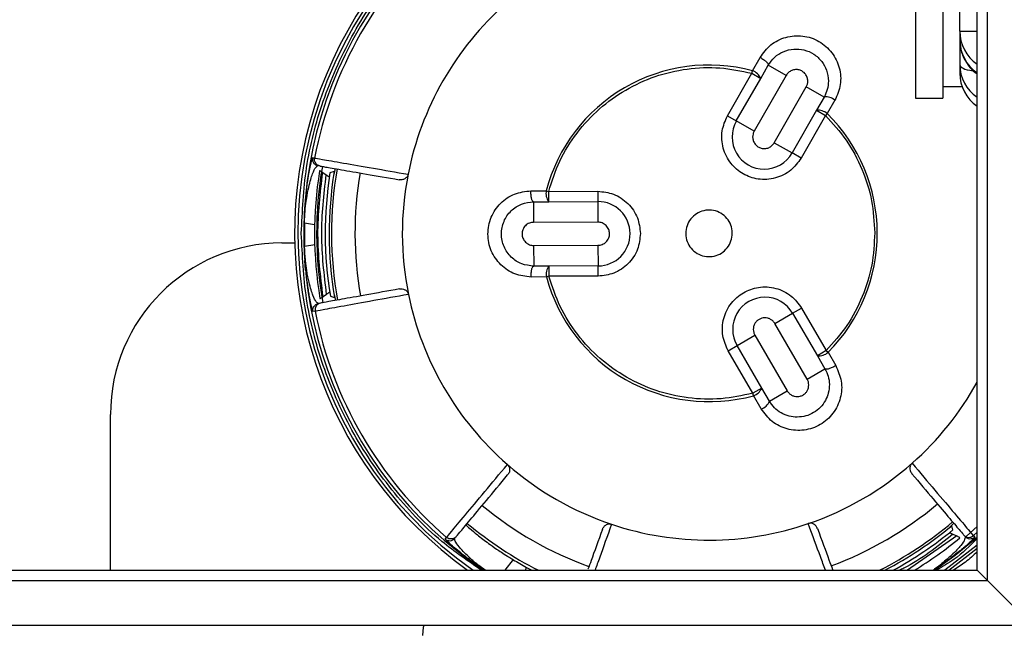
# Model space of a CAD drawing. Units: inches. Extents: x 20 to 134, y 16 to 137.
# Drawn here: x 89 to 92, y 93 to 95 of the extents above; entities that cross this region are included whole.
import ezdxf

# ---------------------------------------------------------------- set-up
doc = ezdxf.new("R2010")
doc.units = ezdxf.units.IN
doc.header["$MEASUREMENT"] = 0

msp = doc.modelspace()

# ---------------------------------------------------------------- linework, layer by layer
at = {"color": 7, "linetype": 'Continuous', "lineweight": 25}
for p, q in [((92.2385, 93.4605), (92.2385, 97.022)), ((92.2085, 93.4905), (92.2085, 96.992)), ((92.1578, 95.0613), (92.1578, 95.2006)), ((92.0283, 95.1794), (92.0283, 94.8664)), ((92.1083, 95.1794), (92.1083, 94.8664)), ((92.1578, 95.0613), (92.1578, 95.0355)), ((92.1578, 95.0298), (92.1578, 94.9645)), ((91.5535, 94.9461), (91.5759, 94.985)), ((91.5777, 94.924), (91.5997, 94.9624)), ((91.6517, 94.9326), (91.5997, 94.9624)), ((92.1578, 94.9645), (92.1578, 94.9387)), ((91.4804, 94.8146), (91.5516, 94.939)), ((91.5516, 94.939), (91.5535, 94.9461)), ((91.5516, 94.939), (91.5777, 94.924)), ((91.6517, 94.9326), (91.5585, 94.7699)), ((91.5064, 94.7997), (91.5777, 94.924)), ((91.617, 94.7363), (91.7103, 94.899)), ((91.7623, 94.8692), (91.7103, 94.899)), ((92.1083, 94.8999), (92.1646, 94.8999)), ((91.7623, 94.8692), (91.7403, 94.8308)), ((91.7939, 94.8601), (91.7715, 94.8211)), ((92.0283, 94.8664), (92.1083, 94.8664)), ((91.4804, 94.8146), (91.5064, 94.7997)), ((91.7403, 94.8308), (91.6691, 94.7065)), ((91.7664, 94.8159), (91.6951, 94.6916)), ((91.7403, 94.8308), (91.7664, 94.8159)), ((91.7715, 94.8211), (91.7664, 94.8159)), ((91.5585, 94.7699), (91.5064, 94.7997)), ((91.617, 94.7363), (91.6691, 94.7065)), ((91.6951, 94.6916), (91.6691, 94.7065)), ((90.2707, 94.6929), (90.277, 94.6918)), ((90.3007, 94.6497), (90.3107, 94.6428)), ((90.334, 94.6521), (90.3218, 94.6487)), ((90.3369, 94.6608), (90.3327, 94.6438)), ((90.9074, 94.5962), (90.9522, 94.5963)), ((90.9522, 94.5963), (90.9594, 94.5945)), ((90.9594, 94.5945), (91.1026, 94.5949)), ((90.9595, 94.5645), (90.9594, 94.5945)), ((91.1026, 94.5949), (91.1027, 94.5649)), ((90.9152, 94.5643), (90.9595, 94.5645)), ((90.9152, 94.5643), (90.9154, 94.5043)), ((90.9595, 94.5645), (91.1027, 94.5649)), ((91.1027, 94.5649), (91.1029, 94.5049)), ((90.2467, 94.5019), (90.2474, 94.5019)), ((90.2771, 94.4974), (90.2474, 94.5019)), ((91.1029, 94.5049), (90.9154, 94.5043)), ((90.1818, 94.4442), (90.2191, 94.4442)), ((90.2476, 94.435), (90.2772, 94.4397)), ((90.247, 94.435), (90.2476, 94.435)), ((90.9156, 94.4368), (91.1031, 94.4374)), ((90.9156, 94.4368), (90.9158, 94.3768)), ((91.1031, 94.4374), (91.1033, 94.3774)), ((90.2507, 94.3645), (90.2484, 94.3935)), ((90.9601, 94.377), (90.9158, 94.3768)), ((91.1033, 94.3774), (90.9601, 94.377)), ((90.9601, 94.377), (90.9602, 94.347)), ((91.1034, 94.3474), (91.1033, 94.3774)), ((90.953, 94.3451), (90.9082, 94.3449)), ((90.9602, 94.347), (90.953, 94.3451)), ((91.1034, 94.3474), (90.9602, 94.347)), ((90.3119, 94.2945), (90.3018, 94.2875)), ((90.3229, 94.2887), (90.3352, 94.2854)), ((90.3338, 94.2937), (90.3381, 94.2767)), ((90.2784, 94.2453), (90.2722, 94.2442)), ((91.6187, 94.2093), (91.6706, 94.2395)), ((91.6706, 94.2395), (91.6965, 94.2546)), ((91.6706, 94.2395), (91.7426, 94.1156)), ((91.6965, 94.2546), (91.7686, 94.1307)), ((91.713, 94.0473), (91.6187, 94.2093)), ((91.5085, 94.1452), (91.5604, 94.1754)), ((91.5604, 94.1754), (91.6546, 94.0133)), ((91.4826, 94.1301), (91.5085, 94.1452)), ((91.5546, 94.0063), (91.4826, 94.1301)), ((91.5805, 94.0214), (91.5085, 94.1452)), ((91.7686, 94.1307), (91.7426, 94.1156)), ((91.7686, 94.1307), (91.7738, 94.1255)), ((91.7738, 94.1255), (91.7963, 94.0867)), ((91.7426, 94.1156), (91.7649, 94.0774)), ((91.713, 94.0473), (91.7649, 94.0774)), ((91.5805, 94.0214), (91.5546, 94.0063)), ((91.6028, 93.9831), (91.5805, 94.0214)), ((91.6028, 93.9831), (91.6546, 94.0133)), ((91.5566, 93.9992), (91.5546, 94.0063)), ((91.5791, 93.9604), (91.5566, 93.9992)), ((89.6818, 93.4905), (89.6818, 93.9442)), ((92.1279, 93.6149), (92.1405, 93.6272)), ((92.1376, 93.608), (92.1344, 93.6202)), ((90.6576, 93.5814), (90.6617, 93.5863)), ((92.1381, 93.5955), (92.1492, 93.5903)), ((92.2085, 93.6009), (92.1975, 93.5912)), ((92.1975, 93.5912), (92.2016, 93.5863)), ((92.2085, 93.5637), (92.1144, 93.4905)), ((90.8949, 93.4988), (90.9105, 93.4905)), ((60.457, 93.4905), (92.2085, 93.4905)), ((92.2085, 93.4905), (92.2385, 93.4605)), ((92.2385, 93.4605), (92.2085, 93.4905)), ((60.427, 93.4605), (92.2385, 93.4605)), ((92.2385, 93.4605), (92.3685, 93.3305)), ((60.297, 93.3305), (92.3685, 93.3305))]:
    msp.add_line(p, q, dxfattribs=at)
at = {"color": 8, "linetype": 'Continuous', "lineweight": 25}
for p, q in [((92.1578, 95.0613), (92.2085, 95.0613)), ((92.2085, 93.6181), (92.1776, 93.59)), ((92.1492, 93.5903), (92.0053, 93.4905)), ((92.1259, 93.4905), (92.2085, 93.5549)), ((90.8557, 93.5213), (90.8312, 93.4905)), ((90.8917, 93.4905), (90.8949, 93.4988))]:
    msp.add_line(p, q, dxfattribs=at)
at = {"color": 7, "linetype": 'Continuous', "lineweight": 25, "flags": 128}
for points in [[(92.084, 93.4905), (92.1448, 93.534), (92.2085, 93.5864)], [(90.5923, 93.3002), (90.5947, 93.3246), (90.596, 93.3305)]]:
    msp.add_lwpolyline(points, dxfattribs=at)
at = {"color": 7, "linetype": 'Continuous', "lineweight": 25}
for centre, radius, start, end in [((91.4268, 94.4722), 1.208, 90, 234.3604), ((91.4268, 94.4722), 1.1986, 58.8514, 234.9939), ((91.4268, 94.4722), 1.1814, 90.1825, 236.1989), ((91.4268, 94.4722), 1.1706, 131.1785, 169.1865), ((91.4268, 94.4722), 0.8941, 131.4772, 168.8879), ((92.2742, 95.0617), 0.1164, 180.2256, 235.6641), ((92.2742, 95.036), 0.1164, 180.2256, 235.6641), ((91.4268, 94.4722), 0.4905, 75.0234, 165.3417), ((91.5408, 94.9079), 0.0402, 23.6446, 71.5716), ((92.2742, 94.9392), 0.1164, 180.2256, 235.6641), ((91.7687, 94.8319), 0.0378, 48.16, 99.6488), ((91.7451, 94.7909), 0.0402, 48.7934, 96.7204), ((91.4268, 94.4722), 0.4905, 315.0234, 45.3417), ((91.5878, 94.7531), 0.0937, 150.1825, 330.1825), ((91.4268, 94.4722), 1.15, 170.8859, 189.4791), ((91.4268, 94.4722), 1.144, 170.1731, 190.1899), ((91.4268, 94.4722), 1.119, 170.9278, 189.4373), ((91.4268, 94.4722), 1.1075, 170.6545, 189.7105), ((91.4268, 94.4722), 1.1006, 170.1825, 190.1825), ((91.4268, 94.4722), 1.0322, 170.1825, 190.1825), ((91.4268, 94.4722), 0.8941, 168.8879, 191.4772), ((90.9917, 94.5885), 0.0402, 168.7934, 216.7204), ((91.103, 94.4712), 0.0938, 270.1825, 90.1825), ((91.4268, 94.4722), 1.1804, 178.5589, 181.8062), ((91.4268, 94.4722), 1.1797, 178.5589, 181.8062), ((90.1818, 93.9442), 0.5, 90, 180), ((90.9924, 94.3531), 0.0402, 143.6446, 191.5716), ((91.4268, 94.4722), 0.4905, 195.0234, 285.3417), ((91.4268, 94.4722), 0.8941, 191.4772, 228.8879), ((91.5896, 94.1924), 0.0937, 30.1825, 210.1825), ((91.4268, 94.4722), 1.1706, 191.1785, 229.1865), ((91.7471, 94.1556), 0.0402, 263.6446, 311.5716), ((91.5436, 94.0373), 0.0402, 288.7934, 336.7204), ((91.5674, 93.9963), 0.0378, 288.16, 339.6488), ((91.4268, 94.4722), 0.8941, 228.8879, 251.4772), ((91.4268, 94.4722), 0.8941, 288.8879, 311.4772), ((91.4268, 94.4722), 1.0322, 230.1825, 250.1825), ((91.4268, 94.4722), 1.0322, 290.1825, 310.1825), ((91.4268, 94.4722), 1.1006, 230.1825, 243.1271), ((91.4268, 94.4722), 0.8941, 251.4772, 288.8879), ((91.4268, 94.4722), 1.1006, 296.8729, 310.1825), ((91.4268, 94.4722), 1.1075, 297.57, 309.7105), ((91.4268, 94.4722), 1.119, 298.6773, 309.4373), ((91.4268, 94.4722), 1.15, 301.3851, 309.4791), ((91.4268, 94.4722), 1.1093, 239.0157, 241.3493)]:
    msp.add_arc(centre, radius, start, end, dxfattribs=at)
at = {"color": 8, "linetype": 'Continuous', "lineweight": 25}
for centre, radius, start, end in [((92.2742, 94.9649), 0.1164, 180.2256, 235.6641), ((91.4268, 94.4722), 0.8941, 311.4772, 330.9629)]:
    msp.add_arc(centre, radius, start, end, dxfattribs=at)
msp.add_ellipse((92.2978, 94.9815), major_axis=(0.1399, 0.018), ratio=0.235399, start_param=3.11129, end_param=3.862747, dxfattribs=at)
for points, knots in [([(90.2382, 94.4722), (90.2412, 94.5361), (90.2473, 94.6668), (90.2978, 94.8609), (90.3807, 95.0495), (90.4976, 95.2231), (90.6429, 95.374), (90.8101, 95.4941), (90.9669, 95.5751), (91.0696, 95.603), (91.1079, 95.6134)], [0, 0, 0, 0, 0.124245, 0.254016, 0.38775, 0.523558, 0.659366, 0.793101, 0.922871, 1, 1, 1, 1]), ([(90.7636, 93.4905), (90.724, 93.5174), (90.6267, 93.5836), (90.4981, 93.7219), (90.3806, 93.8948), (90.2979, 94.0836), (90.2473, 94.2777), (90.2412, 94.4083), (90.2382, 94.4722)], [0, 0, 0, 0, 0.123423, 0.303969, 0.484516, 0.662306, 0.834826, 1, 1, 1, 1]), ([(91.1427, 93.6244), (91.1304, 93.5901), (91.112, 93.5391), (91.0989, 93.5025), (91.0945, 93.4905)], [0, 0, 0, 0, 0.67214, 1, 1, 1, 1]), ([(91.7661, 93.4905), (91.7614, 93.5031), (91.7478, 93.5403), (91.7288, 93.5921), (91.7162, 93.6262)], [0, 0, 0, 0, 0.340197, 1, 1, 1, 1]), ([(90.7715, 93.4905), (90.7671, 93.4935), (90.7575, 93.5001), (90.7352, 93.5159), (90.7126, 93.5331), (90.6926, 93.5493), (90.6739, 93.5653), (90.6601, 93.5781), (90.6584, 93.5803), (90.6576, 93.5814)], [0, 0, 0, 0, 0.030303, 0.066306, 0.199693, 0.333277, 0.46687, 0.733407, 1, 1, 1, 1]), ([(90.7741, 93.4905), (90.7671, 93.4957), (90.7443, 93.5126), (90.7262, 93.5292), (90.7092, 93.5459), (90.6948, 93.5624), (90.685, 93.577), (90.6857, 93.5815), (90.6861, 93.5837)], [0, 0, 0, 0, 0.058932, 0.192163, 0.326511, 0.461225, 0.730477, 1, 1, 1, 1]), ([(92.1381, 93.5955), (92.0923, 93.5588), (92.043, 93.5193), (91.9864, 93.4924), (91.9824, 93.4905)], [0, 0, 0, 0, 0.928988, 1, 1, 1, 1]), ([(92.1732, 93.5885), (92.1735, 93.5862), (92.1743, 93.5818), (92.1624, 93.5641), (92.143, 93.5418), (92.1127, 93.5154), (92.0934, 93.4999), (92.0812, 93.4914), (92.0799, 93.4905)], [0, 0, 0, 0, 0.2659551, 0.5307224, 0.7949651, 0.9267499, 0.9918799, 1, 1, 1, 1]), ([(92.2016, 93.5863), (92.2013, 93.5858), (92.2006, 93.5846), (92.1936, 93.5777), (92.1834, 93.5684), (92.1716, 93.5581), (92.1603, 93.5487), (92.1482, 93.5389), (92.1363, 93.5295), (92.1257, 93.5215), (92.1146, 93.5132), (92.1023, 93.5044), (92.0921, 93.4972), (92.0842, 93.492), (92.082, 93.4905)], [0, 0, 0, 0, 0.176426, 0.354316, 0.526023, 0.615088, 0.703792, 0.788968, 0.83809, 0.882136, 0.921295, 0.957204, 0.987881, 1, 1, 1, 1]), ([(92.2085, 93.5828), (92.187, 93.5613), (92.1512, 93.5256), (92.1075, 93.5005), (92.0901, 93.4905)], [0, 0, 0, 0, 0.601488, 1, 1, 1, 1]), ([(92.2085, 93.5444), (92.1973, 93.5339), (92.1761, 93.5138), (92.1515, 93.498), (92.1398, 93.4905)], [0, 0, 0, 0, 0.525585, 1, 1, 1, 1])]:
    msp.add_open_spline(points, degree=3, knots=knots, dxfattribs=at)
at = {"color": 7, "linetype": 'Continuous', "lineweight": 25}
for points, knots in [([(91.5759, 94.985), (91.5855, 94.9981), (91.6047, 95.0244), (91.65, 95.0465), (91.692, 95.0499), (91.7246, 95.0426), (91.7476, 95.0323), (91.7682, 95.0177), (91.7853, 94.9993), (91.7986, 94.978), (91.8099, 94.9471), (91.8133, 94.9049), (91.8004, 94.875), (91.7939, 94.8601)], [0, 0, 0, 0, 0.124818, 0.249509, 0.374085, 0.436837, 0.499297, 0.561894, 0.624607, 0.687155, 0.750108, 0.875006, 1, 1, 1, 1]), ([(92.1578, 95.0355), (92.1588, 95.0235), (92.1608, 94.9992), (92.1782, 94.966), (92.1953, 94.9449), (92.2075, 94.9381), (92.2085, 94.9376)], [0, 0, 0, 0, 0.313749, 0.633786, 0.970168, 1, 1, 1, 1]), ([(91.5997, 94.9624), (91.6054, 94.9705), (91.6168, 94.9868), (91.6431, 95.0033), (91.673, 95.0109), (91.7044, 95.0083), (91.7333, 94.9958), (91.7561, 94.9745), (91.7716, 94.947), (91.7737, 94.9268), (91.7747, 94.9161)], [0, 0, 0, 0, 0.125005, 0.24999, 0.381025, 0.499853, 0.624236, 0.749785, 0.867443, 1, 1, 1, 1]), ([(90.9594, 94.5945), (90.969, 94.6244), (90.9886, 94.6849), (91.0398, 94.7665), (91.1049, 94.8368), (91.1823, 94.8925), (91.269, 94.9323), (91.3624, 94.9541), (91.4586, 94.9583), (91.5208, 94.9454), (91.5516, 94.939)], [0, 0, 0, 0, 0.123779, 0.25, 0.376221, 0.5, 0.623779, 0.75, 0.876221, 1, 1, 1, 1]), ([(91.7147, 94.9159), (91.7144, 94.9195), (91.7137, 94.9268), (91.7082, 94.9368), (91.6999, 94.9445), (91.6898, 94.949), (91.6787, 94.9501), (91.6678, 94.9475), (91.658, 94.9416), (91.6538, 94.9355), (91.6517, 94.9326)], [0, 0, 0, 0, 0.121593, 0.25, 0.378407, 0.5, 0.621593, 0.75, 0.878407, 1, 1, 1, 1]), ([(91.7747, 94.9161), (91.7742, 94.9078), (91.7731, 94.8913), (91.7659, 94.8766), (91.7623, 94.8692)], [0, 0, 0, 0, 0.4993195, 1, 1, 1, 1]), ([(91.6951, 94.6916), (91.686, 94.6789), (91.6718, 94.6593), (91.6441, 94.642), (91.6204, 94.6329), (91.5953, 94.6287), (91.5629, 94.6301), (91.5247, 94.6431), (91.4942, 94.6695), (91.4766, 94.6967), (91.4675, 94.7205), (91.4634, 94.7455), (91.4644, 94.7782), (91.4741, 94.8003), (91.4804, 94.8146)], [0, 0, 0, 0, 0.119721, 0.184833, 0.25, 0.315112, 0.380279, 0.5, 0.619721, 0.684833, 0.75, 0.815112, 0.880279, 1, 1, 1, 1]), ([(91.7664, 94.8159), (91.7875, 94.7925), (91.8302, 94.7454), (91.8749, 94.6602), (91.9043, 94.5687), (91.9081, 94.5052), (91.9099, 94.4738)], [0, 0, 0, 0, 0.247558, 0.5, 0.752442, 1, 1, 1, 1]), ([(91.554, 94.753), (91.5544, 94.7494), (91.5551, 94.7421), (91.5606, 94.7321), (91.5689, 94.7244), (91.579, 94.7199), (91.59, 94.7188), (91.601, 94.7214), (91.6107, 94.7273), (91.615, 94.7334), (91.617, 94.7363)], [0, 0, 0, 0, 0.121593, 0.25, 0.378407, 0.5, 0.621593, 0.75, 0.878407, 1, 1, 1, 1]), ([(90.2467, 94.5019), (90.2469, 94.5059), (90.2471, 94.5141), (90.2476, 94.5261), (90.2482, 94.5378), (90.2491, 94.5511), (90.2502, 94.5655), (90.2528, 94.5932), (90.2564, 94.621), (90.2604, 94.6466), (90.2649, 94.6708), (90.2691, 94.6892), (90.2702, 94.6917), (90.2707, 94.6929)], [0, 0, 0, 0, 0.0140382, 0.0287106, 0.0447275, 0.0626403, 0.0914571, 0.1251896, 0.2501649, 0.3753244, 0.5004917, 0.7502201, 1, 1, 1, 1]), ([(90.2474, 94.5019), (90.2475, 94.506), (90.2478, 94.5141), (90.2486, 94.5292), (90.2504, 94.551), (90.2544, 94.5811), (90.2598, 94.608), (90.2657, 94.6303), (90.2729, 94.6513), (90.2806, 94.667), (90.2849, 94.6686), (90.287, 94.6695)], [0, 0, 0, 0, 0.014482, 0.029115, 0.05888, 0.120026, 0.244607, 0.370234, 0.496202, 0.747974, 1, 1, 1, 1]), ([(90.277, 94.6918), (90.2816, 94.691), (90.2906, 94.6895), (90.3553, 94.6782), (90.4418, 94.6632), (90.5145, 94.6506), (90.5494, 94.6445)], [0, 0, 0, 0, 0.276244, 0.535005, 0.776264, 1, 1, 1, 1]), ([(90.3007, 94.6497), (90.2996, 94.6504), (90.2975, 94.6518), (90.2946, 94.6533), (90.2925, 94.6543), (90.2915, 94.6546), (90.2913, 94.6544), (90.2913, 94.6544)], [0, 0, 0, 0, 0.2326141, 0.465861, 0.682759, 0.8835419, 1, 1, 1, 1]), ([(90.2932, 94.6684), (90.2964, 94.6678), (90.3027, 94.6667), (90.3512, 94.6583), (90.4237, 94.6458), (90.4901, 94.6343), (90.5233, 94.6286)], [0, 0, 0, 0, 0.24967, 0.499896, 0.750168, 1, 1, 1, 1]), ([(90.3107, 94.6428), (90.3119, 94.642), (90.3141, 94.6404), (90.317, 94.6384), (90.3191, 94.6373), (90.3199, 94.6371), (90.32, 94.6372), (90.32, 94.6373)], [0, 0, 0, 0, 0.24804, 0.496947, 0.720415, 0.911305, 1, 1, 1, 1]), ([(90.5494, 94.6445), (90.5491, 94.6433), (90.5484, 94.6406), (90.5466, 94.6375), (90.5444, 94.6347), (90.5403, 94.631), (90.5329, 94.6278), (90.5268, 94.6283), (90.5233, 94.6286)], [0, 0, 0, 0, 0.0740693, 0.1652764, 0.2339685, 0.3310779, 0.6168695, 1, 1, 1, 1]), ([(90.7821, 94.4702), (90.7826, 94.4785), (90.7834, 94.4953), (90.7911, 94.5193), (90.8029, 94.5414), (90.8241, 94.5666), (90.8589, 94.5906), (90.8912, 94.5943), (90.9074, 94.5962)], [0, 0, 0, 0, 0.1249469, 0.2502713, 0.3751109, 0.5009216, 0.7503644, 1, 1, 1, 1]), ([(91.1026, 94.5949), (91.1182, 94.5933), (91.1422, 94.5908), (91.1711, 94.5755), (91.1909, 94.5596), (91.2069, 94.54), (91.2224, 94.5112), (91.2251, 94.4871), (91.2268, 94.4716)], [0, 0, 0, 0, 0.239443, 0.369667, 0.5, 0.630224, 0.760557, 1, 1, 1, 1]), ([(90.9158, 94.3768), (90.9039, 94.3781), (90.8801, 94.3807), (90.8539, 94.3981), (90.8379, 94.4169), (90.8288, 94.4334), (90.8231, 94.4513), (90.8212, 94.4702), (90.823, 94.4891), (90.8285, 94.5071), (90.8375, 94.5237), (90.8534, 94.5426), (90.8795, 94.5603), (90.9033, 94.563), (90.9152, 94.5643)], [0, 0, 0, 0, 0.124784, 0.249427, 0.313824, 0.374536, 0.437683, 0.499609, 0.561589, 0.624791, 0.685646, 0.750204, 0.875035, 1, 1, 1, 1]), ([(91.4946, 94.4724), (91.4939, 94.4648), (91.4924, 94.4496), (91.4808, 94.4292), (91.4636, 94.4137), (91.4422, 94.4048), (91.419, 94.4035), (91.3967, 94.41), (91.3778, 94.4235), (91.3644, 94.4424), (91.3595, 94.4597), (91.3585, 94.4772), (91.3615, 94.4949), (91.3727, 94.5152), (91.39, 94.5307), (91.4114, 94.5396), (91.4346, 94.5409), (91.4569, 94.5345), (91.4758, 94.521), (91.4891, 94.502), (91.4942, 94.4848), (91.4945, 94.4748), (91.4946, 94.4724)], [0, 0, 0, 0, 0.053686, 0.107372, 0.161059, 0.214745, 0.268431, 0.322117, 0.375804, 0.42949, 0.483176, 0.5, 0.553686, 0.607372, 0.661059, 0.714745, 0.768431, 0.822117, 0.875804, 0.92949, 0.983176, 1, 1, 1, 1]), ([(90.9154, 94.5043), (90.9112, 94.5039), (90.9046, 94.5032), (90.8968, 94.4989), (90.8914, 94.4946), (90.8871, 94.4892), (90.883, 94.4813), (90.881, 94.4705), (90.8831, 94.4597), (90.8872, 94.4518), (90.8916, 94.4465), (90.897, 94.4421), (90.9048, 94.438), (90.9114, 94.4373), (90.9156, 94.4368)], [0, 0, 0, 0, 0.119721, 0.184761, 0.25, 0.315039, 0.380279, 0.5, 0.619721, 0.684761, 0.75, 0.815039, 0.880279, 1, 1, 1, 1]), ([(91.1031, 94.4374), (91.1074, 94.4379), (91.1139, 94.4386), (91.1218, 94.4429), (91.1271, 94.4472), (91.1315, 94.4526), (91.1356, 94.4605), (91.1376, 94.4713), (91.1355, 94.4821), (91.1314, 94.4899), (91.127, 94.4953), (91.1216, 94.4996), (91.1137, 94.5038), (91.1072, 94.5045), (91.1029, 94.5049)], [0, 0, 0, 0, 0.119721, 0.184761, 0.25, 0.315039, 0.380279, 0.5, 0.619721, 0.684761, 0.75, 0.815039, 0.880279, 1, 1, 1, 1]), ([(90.9082, 94.3449), (90.892, 94.3467), (90.8596, 94.3502), (90.8177, 94.3785), (90.794, 94.4131), (90.7836, 94.4451), (90.7826, 94.4618), (90.7821, 94.4702)], [0, 0, 0, 0, 0.249988, 0.49972, 0.749221, 0.874795, 1, 1, 1, 1]), ([(91.2268, 94.4716), (91.2252, 94.456), (91.2227, 94.432), (91.2074, 94.4031), (91.1914, 94.3834), (91.1718, 94.3673), (91.143, 94.3518), (91.119, 94.3492), (91.1034, 94.3474)], [0, 0, 0, 0, 0.2394429, 0.369667, 0.5, 0.6302241, 0.7605571, 1, 1, 1, 1]), ([(91.9099, 94.4738), (91.9083, 94.4423), (91.9049, 94.3788), (91.8761, 94.2871), (91.8319, 94.2016), (91.7895, 94.1542), (91.7686, 94.1307)], [0, 0, 0, 0, 0.247558, 0.5, 0.752442, 1, 1, 1, 1]), ([(90.2722, 94.2442), (90.2718, 94.2447), (90.2712, 94.2458), (90.2687, 94.2554), (90.2657, 94.2689), (90.2627, 94.2843), (90.2602, 94.2987), (90.2577, 94.3141), (90.2556, 94.3292), (90.2539, 94.3423), (90.2523, 94.3562), (90.2509, 94.3709), (90.2494, 94.3882), (90.2482, 94.4057), (90.2474, 94.4227), (90.2471, 94.431), (90.247, 94.435)], [0, 0, 0, 0, 0.167283, 0.335953, 0.498762, 0.583211, 0.667318, 0.74808, 0.794656, 0.83642, 0.873549, 0.907597, 0.936684, 0.970969, 0.985812, 1, 1, 1, 1]), ([(90.2882, 94.2677), (90.2861, 94.2685), (90.2819, 94.2702), (90.2726, 94.2889), (90.263, 94.318), (90.2552, 94.3554), (90.251, 94.3855), (90.249, 94.4075), (90.2481, 94.4227), (90.2478, 94.4309), (90.2476, 94.435)], [0, 0, 0, 0, 0.25214, 0.503154, 0.753671, 0.87861, 0.940357, 0.970583, 0.985422, 1, 1, 1, 1]), ([(91.5546, 94.0063), (91.5238, 93.9997), (91.4617, 93.9864), (91.3655, 93.99), (91.272, 94.0112), (91.185, 94.0504), (91.1073, 94.1056), (91.0417, 94.1755), (90.9899, 94.2567), (90.97, 94.3171), (90.9602, 94.347)], [0, 0, 0, 0, 0.123779, 0.25, 0.376221, 0.5, 0.623779, 0.75, 0.876221, 1, 1, 1, 1]), ([(90.5243, 94.3101), (90.4912, 94.3042), (90.4249, 94.2923), (90.3525, 94.2793), (90.304, 94.2706), (90.2977, 94.2694), (90.2945, 94.2688)], [0, 0, 0, 0, 0.249519, 0.499867, 0.750199, 1, 1, 1, 1]), ([(90.3211, 94.3001), (90.321, 94.3002), (90.3208, 94.3003), (90.3196, 94.2998), (90.3178, 94.2987), (90.3153, 94.2971), (90.3133, 94.2956), (90.3121, 94.2947), (90.3119, 94.2945)], [0, 0, 0, 0, 0.177123, 0.354272, 0.532704, 0.728283, 0.950249, 1, 1, 1, 1]), ([(90.5243, 94.3101), (90.5295, 94.3105), (90.5356, 94.3108), (90.5432, 94.3062), (90.5464, 94.3033), (90.549, 94.2993), (90.5501, 94.2963), (90.5505, 94.2947), (90.5505, 94.2943)], [0, 0, 0, 0, 0.557539, 0.653235, 0.810749, 0.901114, 0.976216, 1, 1, 1, 1]), ([(91.4826, 94.1301), (91.4762, 94.1444), (91.4663, 94.1665), (91.4651, 94.1992), (91.4691, 94.2242), (91.478, 94.248), (91.4954, 94.2754), (91.5258, 94.3019), (91.5639, 94.3152), (91.5963, 94.3168), (91.6214, 94.3128), (91.6451, 94.3039), (91.673, 94.2867), (91.6873, 94.2672), (91.6965, 94.2546)], [0, 0, 0, 0, 0.119721, 0.184833, 0.25, 0.315112, 0.380279, 0.5, 0.619721, 0.684833, 0.75, 0.815112, 0.880279, 1, 1, 1, 1]), ([(90.5505, 94.2943), (90.5156, 94.288), (90.4431, 94.2749), (90.3566, 94.2594), (90.292, 94.2477), (90.283, 94.2461), (90.2784, 94.2453)], [0, 0, 0, 0, 0.223736, 0.464995, 0.723756, 1, 1, 1, 1]), ([(90.2925, 94.2828), (90.2926, 94.2828), (90.2928, 94.2827), (90.2942, 94.2832), (90.2963, 94.2842), (90.299, 94.2857), (90.3009, 94.2869), (90.3018, 94.2875)], [0, 0, 0, 0, 0.193528, 0.38705, 0.581615, 0.785048, 1, 1, 1, 1]), ([(91.5894, 94.2261), (91.5865, 94.2259), (91.5806, 94.2254), (91.5724, 94.2218), (91.5653, 94.2165), (91.56, 94.2093), (91.5565, 94.2011), (91.5555, 94.1923), (91.5565, 94.1834), (91.5591, 94.1781), (91.5604, 94.1754)], [0, 0, 0, 0, 0.124997, 0.249992, 0.374846, 0.499995, 0.624848, 0.749997, 0.874851, 1, 1, 1, 1]), ([(91.6187, 94.2093), (91.6171, 94.2118), (91.6137, 94.2166), (91.6065, 94.2219), (91.5983, 94.2255), (91.5924, 94.2259), (91.5894, 94.2261)], [0, 0, 0, 0, 0.2499232, 0.499947, 0.7485232, 1, 1, 1, 1]), ([(91.7963, 94.0867), (91.8029, 94.0718), (91.816, 94.0421), (91.8125, 93.9918), (91.7945, 93.9537), (91.7719, 93.9291), (91.7514, 93.9143), (91.7285, 93.9038), (91.704, 93.8982), (91.6789, 93.8974), (91.6465, 93.903), (91.6082, 93.9212), (91.5888, 93.9473), (91.5791, 93.9604)], [0, 0, 0, 0, 0.124818, 0.249509, 0.374085, 0.436745, 0.499297, 0.561802, 0.624607, 0.687095, 0.750107, 0.875006, 1, 1, 1, 1]), ([(91.7649, 94.0774), (91.7683, 94.0703), (91.7753, 94.0561), (91.7786, 94.0317), (91.7759, 94.0075), (91.7668, 93.9844), (91.7522, 93.9644), (91.7324, 93.9489), (91.7091, 93.9386), (91.6926, 93.9372), (91.6841, 93.9365)], [0, 0, 0, 0, 0.124903, 0.250083, 0.381788, 0.499868, 0.627045, 0.7498, 0.872845, 1, 1, 1, 1]), ([(91.6839, 93.9965), (91.6869, 93.9968), (91.6928, 93.9972), (91.701, 94.0008), (91.7081, 94.0062), (91.7134, 94.0133), (91.7169, 94.0215), (91.7179, 94.0304), (91.7169, 94.0393), (91.7143, 94.0446), (91.713, 94.0473)], [0, 0, 0, 0, 0.124997, 0.249992, 0.374846, 0.499995, 0.624848, 0.749997, 0.874851, 1, 1, 1, 1]), ([(91.6546, 94.0133), (91.6563, 94.0109), (91.6597, 94.006), (91.6669, 94.0007), (91.6751, 93.9971), (91.681, 93.9967), (91.6839, 93.9965)], [0, 0, 0, 0, 0.2499232, 0.499947, 0.7485232, 1, 1, 1, 1]), ([(91.6841, 93.9365), (91.6762, 93.9371), (91.6595, 93.9383), (91.6366, 93.9482), (91.6165, 93.9631), (91.6074, 93.9765), (91.6028, 93.9831)], [0, 0, 0, 0, 0.236064, 0.499188, 0.74924, 1, 1, 1, 1]), ([(90.6617, 93.5863), (90.6647, 93.5899), (90.6705, 93.5968), (90.7126, 93.6472), (90.7689, 93.7147), (90.8161, 93.7713), (90.8389, 93.7986)], [0, 0, 0, 0, 0.276244, 0.535005, 0.776264, 1, 1, 1, 1]), ([(90.8389, 93.7986), (90.8398, 93.7977), (90.8418, 93.7957), (90.8436, 93.7926), (90.8449, 93.7893), (90.846, 93.7839), (90.8451, 93.7759), (90.8416, 93.7709), (90.8397, 93.768)], [0, 0, 0, 0, 0.074069, 0.165276, 0.233969, 0.331078, 0.616869, 1, 1, 1, 1]), ([(92.019, 93.8023), (92.0181, 93.8014), (92.0161, 93.7995), (92.0143, 93.7963), (92.013, 93.7931), (92.0119, 93.7876), (92.0129, 93.7796), (92.0164, 93.7746), (92.0184, 93.7717)], [0, 0, 0, 0, 0.074069, 0.165276, 0.233969, 0.331078, 0.61687, 1, 1, 1, 1]), ([(92.019, 93.8023), (92.0419, 93.7752), (92.0895, 93.7189), (92.1462, 93.6518), (92.1886, 93.6017), (92.1945, 93.5947), (92.1975, 93.5912)], [0, 0, 0, 0, 0.223736, 0.464995, 0.723756, 1, 1, 1, 1]), ([(90.6901, 93.5886), (90.6922, 93.5911), (90.6963, 93.596), (90.7278, 93.6338), (90.7749, 93.6903), (90.8181, 93.7421), (90.8397, 93.768)], [0, 0, 0, 0, 0.24967, 0.499896, 0.750168, 1, 1, 1, 1]), ([(92.0184, 93.7717), (92.0401, 93.746), (92.0836, 93.6945), (92.131, 93.6383), (92.1628, 93.6007), (92.167, 93.5958), (92.1691, 93.5933)], [0, 0, 0, 0, 0.2495336, 0.4998815, 0.7502151, 1, 1, 1, 1]), ([(90.7185, 93.6226), (90.7192, 93.6216), (90.7205, 93.6197), (90.7364, 93.6057), (90.7581, 93.588), (90.7832, 93.5692), (90.801, 93.5565), (90.8207, 93.5432), (90.8361, 93.5333), (90.849, 93.5253), (90.8546, 93.5219), (90.8557, 93.5213)], [0, 0, 0, 0, 0.261549, 0.522967, 0.743312, 0.823558, 0.905415, 0.939716, 0.97434, 0.994722, 1, 1, 1, 1]), ([(91.1159, 93.6096), (91.1041, 93.5768), (91.0879, 93.5319), (91.077, 93.5015), (91.074, 93.4932)], [0, 0, 0, 0, 0.72989, 1, 1, 1, 1]), ([(91.1159, 93.6096), (91.1182, 93.6143), (91.121, 93.6197), (91.1288, 93.624), (91.1329, 93.6253), (91.1377, 93.6255), (91.1408, 93.625), (91.1424, 93.6245), (91.1427, 93.6244)], [0, 0, 0, 0, 0.557539, 0.653236, 0.81075, 0.901114, 0.976216, 1, 1, 1, 1]), ([(91.7431, 93.6116), (91.7408, 93.6163), (91.738, 93.6217), (91.7302, 93.626), (91.7261, 93.6272), (91.7213, 93.6274), (91.7182, 93.6269), (91.7166, 93.6264), (91.7162, 93.6262)], [0, 0, 0, 0, 0.557539, 0.653236, 0.81075, 0.901114, 0.976216, 1, 1, 1, 1]), ([(91.7431, 93.6116), (91.7551, 93.579), (91.7721, 93.5327), (91.7836, 93.5014), (91.787, 93.4923)], [0, 0, 0, 0, 0.706681, 1, 1, 1, 1]), ([(92.1287, 93.6007), (92.1287, 93.6006), (92.1286, 93.6004), (92.1297, 93.5996), (92.1316, 93.5985), (92.1342, 93.5973), (92.1365, 93.5962), (92.1379, 93.5956), (92.1381, 93.5955)], [0, 0, 0, 0, 0.177123, 0.354272, 0.532704, 0.728283, 0.950249, 1, 1, 1, 1]), ([(92.158, 93.5846), (92.1579, 93.5847), (92.1579, 93.5849), (92.1568, 93.5859), (92.1548, 93.5872), (92.1522, 93.5888), (92.1502, 93.5898), (92.1492, 93.5903)], [0, 0, 0, 0, 0.193528, 0.38705, 0.581615, 0.785048, 1, 1, 1, 1])]:
    msp.add_open_spline(points, degree=3, knots=knots, dxfattribs=at)
for points in [[(91.5759, 94.985), (91.5776, 94.984), (91.5812, 94.982), (91.5862, 94.9786), (91.5907, 94.9753), (91.5944, 94.972), (91.5973, 94.969), (91.5992, 94.9663), (91.6001, 94.964), (91.5998, 94.9629), (91.5997, 94.9624)], [(91.7103, 94.899), (91.7116, 94.9017), (91.7142, 94.907), (91.7146, 94.9129), (91.7147, 94.9159)], [(91.5585, 94.7699), (91.5572, 94.7672), (91.5546, 94.7619), (91.5542, 94.756), (91.554, 94.753)], [(90.2707, 94.6929), (90.2705, 94.6903), (90.2701, 94.6849), (90.2735, 94.6775), (90.2793, 94.6717), (90.2844, 94.6702), (90.287, 94.6695)], [(90.2932, 94.6684), (90.2907, 94.6691), (90.2855, 94.6706), (90.2798, 94.6764), (90.2764, 94.6839), (90.2768, 94.6892), (90.277, 94.6918)], [(90.3018, 94.2875), (90.2944, 94.3479), (90.2796, 94.4686), (90.2936, 94.5894), (90.3007, 94.6497)], [(90.3119, 94.2945), (90.3049, 94.3525), (90.291, 94.4686), (90.3042, 94.5847), (90.3107, 94.6428)], [(90.9152, 94.5643), (90.9147, 94.5645), (90.9136, 94.5647), (90.9121, 94.5666), (90.9107, 94.5696), (90.9095, 94.5736), (90.9085, 94.5785), (90.9078, 94.5841), (90.9074, 94.5901), (90.9074, 94.5942), (90.9074, 94.5962)], [(90.9082, 94.3449), (90.9081, 94.347), (90.9081, 94.3511), (90.9085, 94.3571), (90.9092, 94.3626), (90.9101, 94.3675), (90.9113, 94.3715), (90.9127, 94.3745), (90.9142, 94.3765), (90.9153, 94.3767), (90.9158, 94.3768)], [(90.2722, 94.2442), (90.2719, 94.2468), (90.2715, 94.2521), (90.2749, 94.2596), (90.2806, 94.2654), (90.2857, 94.267), (90.2882, 94.2677)], [(90.2945, 94.2688), (90.2919, 94.2681), (90.2868, 94.2665), (90.2811, 94.2607), (90.2778, 94.2533), (90.2782, 94.2479), (90.2784, 94.2453)], [(91.7963, 94.0867), (91.7946, 94.0857), (91.791, 94.0836), (91.7857, 94.081), (91.7805, 94.0788), (91.7758, 94.0772), (91.7717, 94.0762), (91.7684, 94.0759), (91.766, 94.0762), (91.7652, 94.077), (91.7649, 94.0774)], [(90.6576, 93.5814), (90.6598, 93.5799), (90.6642, 93.5769), (90.6724, 93.5761), (90.6803, 93.5782), (90.6841, 93.5819), (90.6861, 93.5837)], [(90.6901, 93.5886), (90.6882, 93.5868), (90.6843, 93.5831), (90.6764, 93.581), (90.6683, 93.5818), (90.6639, 93.5848), (90.6617, 93.5863)], [(92.1691, 93.5933), (92.171, 93.5915), (92.1749, 93.5878), (92.1828, 93.5858), (92.1909, 93.5866), (92.1953, 93.5897), (92.1975, 93.5912)], [(92.2016, 93.5863), (92.1994, 93.5848), (92.195, 93.5818), (92.1869, 93.5809), (92.179, 93.583), (92.1751, 93.5866), (92.1732, 93.5885)]]:
    msp.add_open_spline(points, degree=3, dxfattribs=at)

doc.saveas('drawing.dxf')
